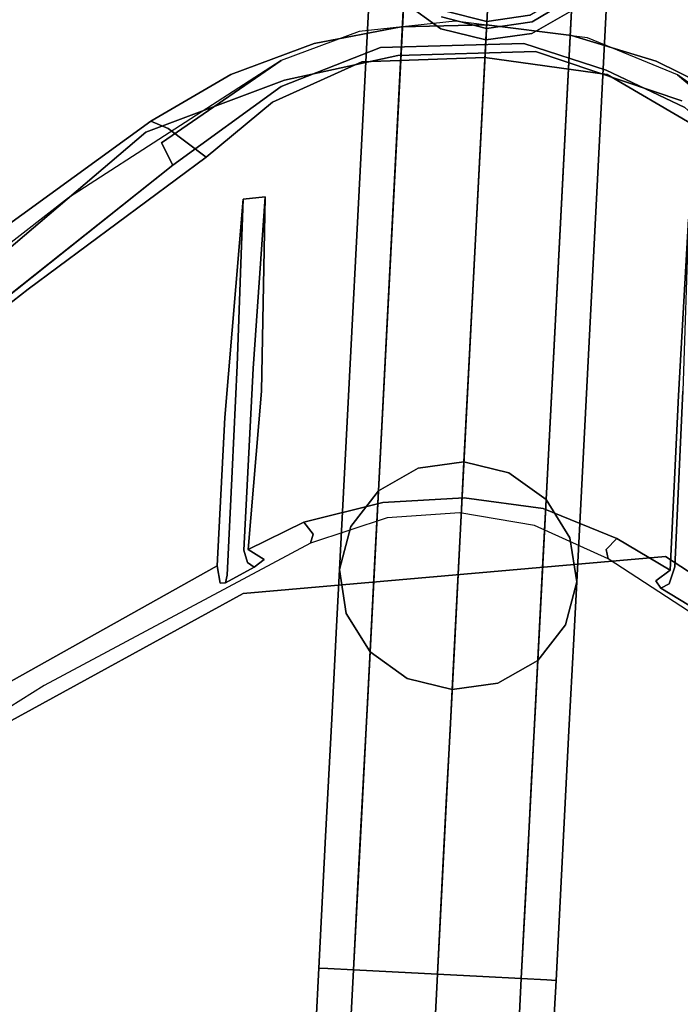
# Model space of a CAD drawing. Extents: x 9 to 519, y -3 to 271.
# Drawn here: x 283 to 286, y 47 to 51 of the extents above; entities that cross this region are included whole.
import ezdxf

# ---------------------------------------------------------------- set-up
doc = ezdxf.new("R2010")
doc.units = 0
doc.header["$LTSCALE"] = 30
doc.header["$MEASUREMENT"] = 0
for name, color, linetype in [('1', 4, 'CONTINUOUS'), ('AFUCH-3-CTBK', 19, 'CONTINUOUS'), ('AFUCH-3-FMPT', 4, 'CONTINUOUS'), ('AFUCH-3-STFB', 5, 'CONTINUOUS'), ('AFUCH-3-STPL', 19, 'CONTINUOUS'), ('AFUTL-3-TPLW', 15, 'CONTINUOUS')]:
    doc.layers.add(name, color=color, linetype=linetype)

# ---------------------------------------------------------------- blocks, each defined once
blk = doc.blocks.new('3DKRK2200H18NB')
at = {"layer": 'AFUCH-3-CTBK'}
for points, invisible_edges in [([(0, -14.4999, 2.5796), (0, -14.5292, 2.1996), (-0.1801, -14.565, 2.1996), (-0.1913, -14.538, 2.5796)], 4), ([(0.1913, -14.538, 2.5796), (0.1801, -14.565, 2.1996), (0, -14.5292, 2.1996), (0, -14.4999, 2.5796)], 1), ([(-0.1913, -14.538, 2.5796), (-0.1801, -14.565, 2.1996), (-0.3328, -14.6671, 2.1996), (-0.3536, -14.6463, 2.5796)], 1), ([(0.1801, -14.565, 2.1996), (-0.1801, -14.565, 2.1996), (0, -14.5292, 2.1996)], 1)]:
    blk.add_3dface(points, dxfattribs=dict(at, invisible_edges=invisible_edges))
at = {"layer": 'AFUCH-3-FMPT'}
for points, invisible_edges in [([(-0.4619, -10.51, 16.8059), (-0.4619, 3.5212, 16.8059), (-0.5, 3.5212, 16.6146), (-0.5, -10.51, 16.6146)], 1), ([(-0.5, -10.51, 16.6146), (-0.5, 3.5212, 16.6146), (-0.4619, 3.5212, 16.4233), (-0.4619, -10.51, 16.4233)], 4), ([(-0.3536, -10.51, 16.9682), (-0.3536, 3.5212, 16.9682), (-0.4619, 3.5212, 16.8059), (-0.4619, -10.51, 16.8059)], 4), ([(-0.4619, -10.51, 16.4233), (-0.4619, 3.5212, 16.4233), (-0.3536, 3.5212, 16.261), (-0.3536, -10.51, 16.261)], 1), ([(-0.1913, -10.51, 17.0765), (-0.1913, 3.5212, 17.0765), (-0.3536, 3.5212, 16.9682), (-0.3536, -10.51, 16.9682)], 1), ([(-0.3536, -10.51, 16.261), (-0.3536, 3.5212, 16.261), (-0.1913, 3.5212, 16.1527), (-0.1913, -10.51, 16.1527)], 4), ([(0, -10.51, 17.1146), (0, 3.5212, 17.1146), (-0.1913, 3.5212, 17.0765), (-0.1913, -10.51, 17.0765)], 4), ([(-0.1913, -10.51, 16.1527), (-0.1913, 3.5212, 16.1527), (0, 3.5212, 16.1146), (0, -10.51, 16.1146)], 1), ([(0.1913, -10.51, 17.0765), (0.1913, 3.5212, 17.0765), (0, 3.5212, 17.1146), (0, -10.51, 17.1146)], 1), ([(0, -10.51, 16.1146), (0, 3.5212, 16.1146), (0.1913, 3.5212, 16.1527), (0.1913, -10.51, 16.1527)], 4), ([(0.3536, -10.51, 16.9682), (0.3536, 3.5212, 16.9682), (0.1913, 3.5212, 17.0765), (0.1913, -10.51, 17.0765)], 4), ([(0.1913, -10.51, 16.1527), (0.1913, 3.5212, 16.1527), (0.3536, 3.5212, 16.261), (0.3536, -10.51, 16.261)], 1), ([(0.4619, -10.51, 16.8059), (0.4619, 3.5212, 16.8059), (0.3536, 3.5212, 16.9682), (0.3536, -10.51, 16.9682)], 1), ([(0.3536, -10.51, 16.261), (0.3536, 3.5212, 16.261), (0.4619, 3.5212, 16.4233), (0.4619, -10.51, 16.4233)], 4), ([(0.5, -10.51, 16.6146), (0.5, 3.5212, 16.6146), (0.4619, 3.5212, 16.8059), (0.4619, -10.51, 16.8059)], 4), ([(0.4619, -10.51, 16.4233), (0.4619, 3.5212, 16.4233), (0.5, 3.5212, 16.6146), (0.5, -10.51, 16.6146)], 1), ([(-0.5, -11.0646, 16.5244), (-0.5, -10.51, 16.6146), (-0.4619, -10.51, 16.4233), (-0.4619, -11.0039, 16.3429)], 12), ([(-0.4619, -11.1252, 16.7059), (-0.4619, -10.51, 16.8059), (-0.5, -10.51, 16.6146), (-0.5, -11.0646, 16.5244)], 9), ([(-0.4619, -11.0039, 16.3429), (-0.4619, -10.51, 16.4233), (-0.3536, -10.51, 16.261), (-0.3536, -10.9525, 16.1891)], 9), ([(-0.3536, -11.1766, 16.8597), (-0.3536, -10.51, 16.9682), (-0.4619, -10.51, 16.8059), (-0.4619, -11.1252, 16.7059)], 12), ([(-0.3536, -10.9525, 16.1891), (-0.3536, -10.51, 16.261), (-0.1913, -10.51, 16.1527), (-0.1913, -10.9182, 16.0863)], 12), ([(-0.1913, -11.211, 16.9625), (-0.1913, -10.51, 17.0765), (-0.3536, -10.51, 16.9682), (-0.3536, -11.1766, 16.8597)], 9), ([(-0.1913, -10.9182, 16.0863), (-0.1913, -10.51, 16.1527), (0, -10.51, 16.1146), (0, -10.9061, 16.0502)], 9), ([(0, -11.223, 16.9986), (0, -10.51, 17.1146), (-0.1913, -10.51, 17.0765), (-0.1913, -11.211, 16.9625)], 12), ([(0, -10.9061, 16.0502), (0, -10.51, 16.1146), (0.1913, -10.51, 16.1527), (0.1913, -10.9182, 16.0863)], 12), ([(0.1913, -11.211, 16.9625), (0.1913, -10.51, 17.0765), (0, -10.51, 17.1146), (0, -11.223, 16.9986)], 9), ([(0.1913, -10.9182, 16.0863), (0.1913, -10.51, 16.1527), (0.3536, -10.51, 16.261), (0.3536, -10.9525, 16.1891)], 9), ([(0.3536, -11.1766, 16.8597), (0.3536, -10.51, 16.9682), (0.1913, -10.51, 17.0765), (0.1913, -11.211, 16.9625)], 12), ([(0.3536, -10.9525, 16.1891), (0.3536, -10.51, 16.261), (0.4619, -10.51, 16.4233), (0.4619, -11.0039, 16.3429)], 12), ([(0.4619, -11.1252, 16.7059), (0.4619, -10.51, 16.8059), (0.3536, -10.51, 16.9682), (0.3536, -11.1766, 16.8597)], 9), ([(0.4619, -11.0039, 16.3429), (0.4619, -10.51, 16.4233), (0.5, -10.51, 16.6146), (0.5, -11.0646, 16.5244)], 9), ([(0.5, -11.0646, 16.5244), (0.5, -10.51, 16.6146), (0.4619, -10.51, 16.8059), (0.4619, -11.1252, 16.7059)], 12), ([(-0.1913, -11.2843, 15.894), (-0.1913, -10.9182, 16.0863), (0, -10.9061, 16.0502), (0, -11.2614, 15.8636)], 11), ([(0, -11.2614, 15.8636), (0, -10.9061, 16.0502), (0.1913, -10.9182, 16.0863), (0.1913, -11.2843, 15.894)], 14), ([(-0.3536, -11.3495, 15.9806), (-0.3536, -10.9525, 16.1891), (-0.1913, -10.9182, 16.0863), (-0.1913, -11.2843, 15.894)], 14), ([(0.1913, -11.2843, 15.894), (0.1913, -10.9182, 16.0863), (0.3536, -10.9525, 16.1891), (0.3536, -11.3495, 15.9806)], 11), ([(-0.4619, -11.447, 16.1102), (-0.4619, -11.0039, 16.3429), (-0.3536, -10.9525, 16.1891), (-0.3536, -11.3495, 15.9806)], 11), ([(0.3536, -11.3495, 15.9806), (0.3536, -10.9525, 16.1891), (0.4619, -11.0039, 16.3429), (0.4619, -11.447, 16.1102)], 14), ([(-0.5, -11.562, 16.2631), (-0.5, -11.0646, 16.5244), (-0.4619, -11.0039, 16.3429), (-0.4619, -11.447, 16.1102)], 14), ([(0.4619, -11.447, 16.1102), (0.4619, -11.0039, 16.3429), (0.5, -11.0646, 16.5244), (0.5, -11.562, 16.2631)], 11), ([(-0.4619, -11.677, 16.416), (-0.4619, -11.1252, 16.7059), (-0.5, -11.0646, 16.5244), (-0.5, -11.562, 16.2631)], 11), ([(0.5, -11.562, 16.2631), (0.5, -11.0646, 16.5244), (0.4619, -11.1252, 16.7059), (0.4619, -11.677, 16.416)], 14), ([(-0.3536, -11.7745, 16.5457), (-0.3536, -11.1766, 16.8597), (-0.4619, -11.1252, 16.7059), (-0.4619, -11.677, 16.416)], 14), ([(0.4619, -11.677, 16.416), (0.4619, -11.1252, 16.7059), (0.3536, -11.1766, 16.8597), (0.3536, -11.7745, 16.5457)], 11), ([(-0.1913, -11.8397, 16.6323), (-0.1913, -11.211, 16.9625), (-0.3536, -11.1766, 16.8597), (-0.3536, -11.7745, 16.5457)], 11), ([(0.3536, -11.7745, 16.5457), (0.3536, -11.1766, 16.8597), (0.1913, -11.211, 16.9625), (0.1913, -11.8397, 16.6323)], 14), ([(0, -11.8625, 16.6627), (0, -11.223, 16.9986), (-0.1913, -11.211, 16.9625), (-0.1913, -11.8397, 16.6323)], 14), ([(0.1913, -11.8397, 16.6323), (0.1913, -11.211, 16.9625), (0, -11.223, 16.9986), (0, -11.8625, 16.6627)], 11), ([(-0.1913, -11.5706, 15.5956), (-0.1913, -11.2843, 15.894), (0, -11.2614, 15.8636), (0, -11.5393, 15.574)], 11), ([(0, -11.5393, 15.574), (0, -11.2614, 15.8636), (0.1913, -11.2843, 15.894), (0.1913, -11.5706, 15.5956)], 14), ([(-0.3536, -11.6598, 15.6571), (-0.3536, -11.3495, 15.9806), (-0.1913, -11.2843, 15.894), (-0.1913, -11.5706, 15.5956)], 14), ([(0.1913, -11.5706, 15.5956), (0.1913, -11.2843, 15.894), (0.3536, -11.3495, 15.9806), (0.3536, -11.6598, 15.6571)], 11), ([(-0.4619, -11.7934, 15.7491), (-0.4619, -11.447, 16.1102), (-0.3536, -11.3495, 15.9806), (-0.3536, -11.6598, 15.6571)], 11), ([(0.3536, -11.6598, 15.6571), (0.3536, -11.3495, 15.9806), (0.4619, -11.447, 16.1102), (0.4619, -11.7934, 15.7491)], 14), ([(-0.5, -11.9509, 15.8577), (-0.5, -11.562, 16.2631), (-0.4619, -11.447, 16.1102), (-0.4619, -11.7934, 15.7491)], 14), ([(0.4619, -11.7934, 15.7491), (0.4619, -11.447, 16.1102), (0.5, -11.562, 16.2631), (0.5, -11.9509, 15.8577)], 11), ([(-0.4619, -12.1085, 15.9663), (-0.4619, -11.677, 16.416), (-0.5, -11.562, 16.2631), (-0.5, -11.9509, 15.8577)], 11), ([(-0.3536, -11.8517, 15.2519), (-0.3536, -11.6598, 15.6571), (-0.1913, -11.5706, 15.5956), (-0.1913, -11.7476, 15.2218)], 6), ([(-0.1913, -11.7476, 15.2218), (-0.1913, -11.5706, 15.5956), (0, -11.5393, 15.574), (0, -11.711, 15.2112)], 3), ([(0, -11.711, 15.2112), (0, -11.5393, 15.574), (0.1913, -11.5706, 15.5956), (0.1913, -11.7476, 15.2218)], 6), ([(0.1913, -11.7476, 15.2218), (0.1913, -11.5706, 15.5956), (0.3536, -11.6598, 15.6571), (0.3536, -11.8517, 15.2519)], 3), ([(0.5, -11.9509, 15.8577), (0.5, -11.562, 16.2631), (0.4619, -11.677, 16.416), (0.4619, -12.1085, 15.9663)], 14), ([(-0.4619, -12.0076, 15.2968), (-0.4619, -11.7934, 15.7491), (-0.3536, -11.6598, 15.6571), (-0.3536, -11.8517, 15.2519)], 3), ([(-0.3536, -12.2421, 16.0583), (-0.3536, -11.7745, 16.5457), (-0.4619, -11.677, 16.416), (-0.4619, -12.1085, 15.9663)], 14), ([(0.3536, -11.8517, 15.2519), (0.3536, -11.6598, 15.6571), (0.4619, -11.7934, 15.7491), (0.4619, -12.0076, 15.2968)], 6), ([(0.4619, -12.1085, 15.9663), (0.4619, -11.677, 16.416), (0.3536, -11.7745, 16.5457), (0.3536, -12.2421, 16.0583)], 11), ([(-0.1913, -14.4874, 5.7293), (-0.1913, -11.7476, 15.2218), (0, -11.711, 15.2112), (0, -14.4509, 5.7187)], 1), ([(0, -14.4509, 5.7187), (0, -11.711, 15.2112), (0.1913, -11.7476, 15.2218), (0.1913, -14.4874, 5.7293)], 4), ([(-0.3536, -14.5916, 5.7594), (-0.3536, -11.8517, 15.2519), (-0.1913, -11.7476, 15.2218), (-0.1913, -14.4874, 5.7293)], 4), ([(-0.1913, -12.3313, 16.1198), (-0.1913, -11.8397, 16.6323), (-0.3536, -11.7745, 16.5457), (-0.3536, -12.2421, 16.0583)], 11), ([(0.1913, -14.4874, 5.7293), (0.1913, -11.7476, 15.2218), (0.3536, -11.8517, 15.2519), (0.3536, -14.5916, 5.7594)], 1), ([(0.3536, -12.2421, 16.0583), (0.3536, -11.7745, 16.5457), (0.1913, -11.8397, 16.6323), (0.1913, -12.3313, 16.1198)], 14), ([(-0.5, -12.1914, 15.3499), (-0.5, -11.9509, 15.8577), (-0.4619, -11.7934, 15.7491), (-0.4619, -12.0076, 15.2968)], 6), ([(0.4619, -12.0076, 15.2968), (0.4619, -11.7934, 15.7491), (0.5, -11.9509, 15.8577), (0.5, -12.1914, 15.3499)], 3), ([(-0.4619, -14.7474, 5.8043), (-0.4619, -12.0076, 15.2968), (-0.3536, -11.8517, 15.2519), (-0.3536, -14.5916, 5.7594)], 1), ([(0, -12.3626, 16.1414), (0, -11.8625, 16.6627), (-0.1913, -11.8397, 16.6323), (-0.1913, -12.3313, 16.1198)], 14), ([(0.1913, -12.3313, 16.1198), (0.1913, -11.8397, 16.6323), (0, -11.8625, 16.6627), (0, -12.3626, 16.1414)], 11), ([(0.3536, -14.5916, 5.7594), (0.3536, -11.8517, 15.2519), (0.4619, -12.0076, 15.2968), (0.4619, -14.7474, 5.8043)], 4), ([(-0.4619, -12.3752, 15.403), (-0.4619, -12.1085, 15.9663), (-0.5, -11.9509, 15.8577), (-0.5, -12.1914, 15.3499)], 3), ([(0.5, -12.1914, 15.3499), (0.5, -11.9509, 15.8577), (0.4619, -12.1085, 15.9663), (0.4619, -12.3752, 15.403)], 6), ([(-0.5, -14.9313, 5.8574), (-0.5, -12.1914, 15.3499), (-0.4619, -12.0076, 15.2968), (-0.4619, -14.7474, 5.8043)], 4), ([(0.4619, -14.7474, 5.8043), (0.4619, -12.0076, 15.2968), (0.5, -12.1914, 15.3499), (0.5, -14.9313, 5.8574)], 1), ([(-0.3536, -12.5311, 15.4479), (-0.3536, -12.2421, 16.0583), (-0.4619, -12.1085, 15.9663), (-0.4619, -12.3752, 15.403)], 6), ([(0.4619, -12.3752, 15.403), (0.4619, -12.1085, 15.9663), (0.3536, -12.2421, 16.0583), (0.3536, -12.5311, 15.4479)], 3), ([(-0.4619, -15.1151, 5.9105), (-0.4619, -12.3752, 15.403), (-0.5, -12.1914, 15.3499), (-0.5, -14.9313, 5.8574)], 1), ([(0.5, -14.9313, 5.8574), (0.5, -12.1914, 15.3499), (0.4619, -12.3752, 15.403), (0.4619, -15.1151, 5.9105)], 4), ([(-0.1913, -12.6352, 15.478), (-0.1913, -12.3313, 16.1198), (-0.3536, -12.2421, 16.0583), (-0.3536, -12.5311, 15.4479)], 3), ([(0.3536, -12.5311, 15.4479), (0.3536, -12.2421, 16.0583), (0.1913, -12.3313, 16.1198), (0.1913, -12.6352, 15.478)], 6), ([(0, -12.6718, 15.4886), (0, -12.3626, 16.1414), (-0.1913, -12.3313, 16.1198), (-0.1913, -12.6352, 15.478)], 6), ([(0.1913, -12.6352, 15.478), (0.1913, -12.3313, 16.1198), (0, -12.3626, 16.1414), (0, -12.6718, 15.4886)], 3), ([(-0.3536, -15.2709, 5.9554), (-0.3536, -12.5311, 15.4479), (-0.4619, -12.3752, 15.403), (-0.4619, -15.1151, 5.9105)], 4), ([(0.4619, -15.1151, 5.9105), (0.4619, -12.3752, 15.403), (0.3536, -12.5311, 15.4479), (0.3536, -15.2709, 5.9554)], 1), ([(-0.1913, -15.3751, 5.9855), (-0.1913, -12.6352, 15.478), (-0.3536, -12.5311, 15.4479), (-0.3536, -15.2709, 5.9554)], 1), ([(0.3536, -15.2709, 5.9554), (0.3536, -12.5311, 15.4479), (0.1913, -12.6352, 15.478), (0.1913, -15.3751, 5.9855)], 4), ([(0, -15.4116, 5.9961), (0, -12.6718, 15.4886), (-0.1913, -12.6352, 15.478), (-0.1913, -15.3751, 5.9855)], 4), ([(0.1913, -15.3751, 5.9855), (0.1913, -12.6352, 15.478), (0, -12.6718, 15.4886), (0, -15.4116, 5.9961)], 1), ([(-0.1913, -14.5154, 5.612), (-0.1913, -14.4874, 5.7293), (0, -14.4509, 5.7187), (0, -14.478, 5.6049)], 9), ([(0, -14.478, 5.6049), (0, -14.4509, 5.7187), (0.1913, -14.4874, 5.7293), (0.1913, -14.5154, 5.612)], 12), ([(-0.3536, -14.6219, 5.6322), (-0.3536, -14.5916, 5.7594), (-0.1913, -14.4874, 5.7293), (-0.1913, -14.5154, 5.612)], 12), ([(-0.3536, -14.6402, 5.5027), (-0.3536, -14.6219, 5.6322), (-0.1913, -14.5154, 5.612), (-0.1913, -14.5323, 5.4926)], 14), ([(-0.1913, -14.5323, 5.4926), (-0.1913, -14.5154, 5.612), (0, -14.478, 5.6049), (0, -14.4944, 5.489)], 11), ([(-0.1913, -14.538, 5.3721), (-0.1913, -14.5323, 5.4926), (0, -14.4944, 5.489), (0, -14.4999, 5.3721)], 3), ([(-0.1913, -14.538, 2.5796), (-0.1913, -14.538, 5.3721), (0, -14.4999, 5.3721), (0, -14.4999, 2.5796)], 1), ([(0, -14.4944, 5.489), (0, -14.478, 5.6049), (0.1913, -14.5154, 5.612), (0.1913, -14.5323, 5.4926)], 14), ([(0, -14.4999, 5.3721), (0, -14.4944, 5.489), (0.1913, -14.5323, 5.4926), (0.1913, -14.538, 5.3721)], 6), ([(0, -14.4999, 2.5796), (0, -14.4999, 5.3721), (0.1913, -14.538, 5.3721), (0.1913, -14.538, 2.5796)], 4), ([(0.1913, -14.5154, 5.612), (0.1913, -14.4874, 5.7293), (0.3536, -14.5916, 5.7594), (0.3536, -14.6219, 5.6322)], 9), ([(0.1913, -14.5323, 5.4926), (0.1913, -14.5154, 5.612), (0.3536, -14.6219, 5.6322), (0.3536, -14.6402, 5.5027)], 11), ([(-0.3536, -14.6463, 5.3721), (-0.3536, -14.6402, 5.5027), (-0.1913, -14.5323, 5.4926), (-0.1913, -14.538, 5.3721)], 6), ([(-0.3536, -14.6463, 2.5796), (-0.3536, -14.6463, 5.3721), (-0.1913, -14.538, 5.3721), (-0.1913, -14.538, 2.5796)], 4)]:
    blk.add_3dface(points, dxfattribs=dict(at, invisible_edges=invisible_edges))
at = {"layer": 'AFUCH-3-STFB'}
for points, invisible_edges in [([(1.5055, -11.0574, 19.4576), (3.3834, -9.8588, 19.4413), (-1.779, -9.9346, 19.4648)], 15), ([(3.186, -10.6563, 19.3807), (3.3834, -9.8588, 19.4413), (1.5055, -11.0574, 19.4576)], 15), ([(1.5055, -11.0574, 19.4576), (-1.779, -9.9346, 19.4648), (-1.3825, -11.0182, 19.4634)], 15), ([(1.5055, -11.0574, 19.4576), (0.8996, -12.0693, 19.3619), (3.186, -10.6563, 19.3807)], 13), ([(0.8996, -12.0693, 19.3619), (2.3252, -11.5834, 19.3085), (3.186, -10.6563, 19.3807)], 7), ([(-1.271, -11.7745, 19.3898), (0.3895, -11.7847, 19.4113), (-1.3825, -11.0182, 19.4634)], 15), ([(-1.3825, -11.0182, 19.4634), (0.3895, -11.7847, 19.4113), (1.5055, -11.0574, 19.4576)], 15), ([(0.8996, -12.0693, 19.3619), (1.5055, -11.0574, 19.4576), (0.3895, -11.7847, 19.4113)], 15), ([(-1.985, -11.979, 19.2232), (-0.868, -12.3175, 19.2984), (-2.5562, -11.3254, 19.3452)], 13), ([(-0.868, -12.3175, 19.2984), (-1.271, -11.7745, 19.3898), (-2.5562, -11.3254, 19.3452)], 7), ([(2.3252, -11.5834, 19.3085), (0.8996, -12.0693, 19.3619), (1.985, -11.979, 19.2232)], 15), ([(-0.868, -12.3175, 19.2984), (0.3895, -11.7847, 19.4113), (-1.271, -11.7745, 19.3898)], 15), ([(0.3895, -11.7847, 19.4113), (-0.868, -12.3175, 19.2984), (0.8996, -12.0693, 19.3619)], 13), ([(-1.985, -11.979, 19.2232), (-1.6231, -12.4312, 19.1188), (-0.868, -12.3175, 19.2984)], 15), ([(0.7092, -12.4806, 19.2563), (1.6231, -12.4312, 19.1188), (1.985, -11.979, 19.2232)], 15), ([(1.985, -11.979, 19.2232), (0.8996, -12.0693, 19.3619), (0.7092, -12.4806, 19.2563)], 15), ([(2.3227, -12.2871, 18.9393), (1.985, -11.979, 19.2232), (1.6231, -12.4312, 19.1188)], 15), ([(0.8996, -12.0693, 19.3619), (-0.868, -12.3175, 19.2984), (0.7092, -12.4806, 19.2563)], 14), ([(-0.868, -12.3175, 19.2984), (-1.6231, -12.4312, 19.1188), (-0.622, -13.1476, 18.9783)], 15), ([(-0.198, -12.9972, 19.0827), (0.7092, -12.4806, 19.2563), (-0.868, -12.3175, 19.2984)], 15), ([(-0.868, -12.3175, 19.2984), (-0.622, -13.1476, 18.9783), (-0.198, -12.9972, 19.0827)], 15), ([(2.8819, -12.4493, 18.476), (2.3227, -12.2871, 18.9393), (1.2722, -13.4494, 18.5866)], 15), ([(1.6231, -12.4312, 19.1188), (1.2722, -13.4494, 18.5866), (2.3227, -12.2871, 18.9393)], 15), ([(-0.622, -13.1476, 18.9783), (-1.6231, -12.4312, 19.1188), (-1.2722, -13.4494, 18.5866)], 15), ([(0.6797, -13.0627, 19.0135), (1.6231, -12.4312, 19.1188), (0.7092, -12.4806, 19.2563)], 15), ([(1.2722, -13.4494, 18.5866), (1.6231, -12.4312, 19.1188), (0.6797, -13.0627, 19.0135)], 15), ([(-0.198, -12.9972, 19.0827), (0.6797, -13.0627, 19.0135), (0.7092, -12.4806, 19.2563)], 15), ([(1.2722, -13.4494, 18.5866), (1.2885, -13.856, 18.1425), (2.8819, -12.4493, 18.476)], 13), ([(1.2885, -13.856, 18.1425), (2.633, -12.8214, 18.1838), (2.8819, -12.4493, 18.476)], 7), ([(1.7211, -13.6956, 17.34), (3.0457, -12.5467, 17.6689), (2.633, -12.8214, 18.1838)], 14), ([(1.3414, -13.9469, 17.6854), (2.633, -12.8214, 18.1838), (1.2885, -13.856, 18.1425)], 7), ([(2.633, -12.8214, 18.1838), (1.3414, -13.9469, 17.6854), (1.7211, -13.6956, 17.34)], 15), ([(0.136, -13.3919, 18.8723), (-0.198, -12.9972, 19.0827), (-0.622, -13.1476, 18.9783)], 15), ([(0.6797, -13.0627, 19.0135), (-0.198, -12.9972, 19.0827), (0.136, -13.3919, 18.8723)], 15), ([(0.4114, -13.7345, 18.6303), (0.6797, -13.0627, 19.0135), (0.136, -13.3919, 18.8723)], 15), ([(0.4114, -13.7345, 18.6303), (1.2722, -13.4494, 18.5866), (0.6797, -13.0627, 19.0135)], 15), ([(-0.622, -13.1476, 18.9783), (-1.2722, -13.4494, 18.5866), (-0.506, -13.7036, 18.633)], 15), ([(-0.622, -13.1476, 18.9783), (-0.506, -13.7036, 18.633), (0.136, -13.3919, 18.8723)], 15), ([(0.136, -13.3919, 18.8723), (-0.506, -13.7036, 18.633), (0.4114, -13.7345, 18.6303)], 15), ([(-1.2885, -13.856, 18.1425), (-0.5357, -14.138, 18.2396), (-1.2722, -13.4494, 18.5866)], 15), ([(-1.2722, -13.4494, 18.5866), (-0.5357, -14.138, 18.2396), (-0.506, -13.7036, 18.633)], 15), ([(0.4114, -13.7345, 18.6303), (0.6411, -14.1469, 18.1896), (1.2722, -13.4494, 18.5866)], 15), ([(1.2722, -13.4494, 18.5866), (0.6411, -14.1469, 18.1896), (1.2885, -13.856, 18.1425)], 15), ([(0.1533, -14.1966, 18.235), (-0.506, -13.7036, 18.633), (-0.5357, -14.138, 18.2396)], 15), ([(-0.506, -13.7036, 18.633), (0.1533, -14.1966, 18.235), (0.4114, -13.7345, 18.6303)], 15), ([(1.3414, -13.9469, 17.6854), (0.856, -14.3193, 17.0614), (1.7211, -13.6956, 17.34)], 12), ([(0.6411, -14.1469, 18.1896), (0.4114, -13.7345, 18.6303), (0.1533, -14.1966, 18.235)], 15), ([(-1.2885, -13.856, 18.1425), (-0.8511, -14.2105, 17.9169), (-0.5357, -14.138, 18.2396)], 14), ([(0.6411, -14.1469, 18.1896), (0.8499, -14.211, 17.9172), (1.2885, -13.856, 18.1425)], 13), ([(1.2885, -13.856, 18.1425), (0.8499, -14.211, 17.9172), (1.3414, -13.9469, 17.6854)], 6), ([(-1.3423, -13.9462, 17.6857), (-1.2751, -14.0487, 17.1871), (-0.8134, -14.3457, 17.0493)], 5), ([(-0.8134, -14.3457, 17.0493), (-0.8511, -14.2105, 17.9169), (-1.3423, -13.9462, 17.6857)], 7), ([(0.8499, -14.211, 17.9172), (0.856, -14.3193, 17.0614), (1.3414, -13.9469, 17.6854)], 13), ([(-0.5126, -14.3494, 17.897), (-0.5357, -14.138, 18.2396), (-0.8511, -14.2105, 17.9169)], 7), ([(0.1639, -14.3645, 17.9816), (-0.5357, -14.138, 18.2396), (-0.5126, -14.3494, 17.897)], 15), ([(0.1639, -14.3645, 17.9816), (0.1533, -14.1966, 18.235), (-0.5357, -14.138, 18.2396)], 15), ([(0.6411, -14.1469, 18.1896), (0.1533, -14.1966, 18.235), (0.1639, -14.3645, 17.9816)], 15), ([(0.6411, -14.1469, 18.1896), (0.1639, -14.3645, 17.9816), (0.4414, -14.3962, 17.7758)], 15), ([(0.8499, -14.211, 17.9172), (0.6411, -14.1469, 18.1896), (0.4414, -14.3962, 17.7758)], 7), ([(-0.8511, -14.2105, 17.9169), (-0.8134, -14.3457, 17.0493), (-0.5126, -14.3494, 17.897)], 7), ([(0.4414, -14.3962, 17.7758), (0.856, -14.3193, 17.0614), (0.8499, -14.211, 17.9172)], 7), ([(-0.8134, -14.3457, 17.0493), (-0.4265, -14.4817, 16.9916), (-0.5126, -14.3494, 17.897)], 14), ([(-0.1601, -14.4445, 17.7365), (-0.5126, -14.3494, 17.897), (-0.4265, -14.4817, 16.9916)], 14), ([(0.1639, -14.3645, 17.9816), (-0.5126, -14.3494, 17.897), (-0.1601, -14.4445, 17.7365)], 13), ([(0.4414, -14.3962, 17.7758), (0.5352, -14.4585, 17.0027), (0.856, -14.3193, 17.0614)], 13), ([(-0.1601, -14.4445, 17.7365), (0.4414, -14.3962, 17.7758), (0.1639, -14.3645, 17.9816)], 14), ([(-0.1601, -14.4445, 17.7365), (0.1328, -14.5238, 16.9708), (0.4414, -14.3962, 17.7758)], 7), ([(0.4414, -14.3962, 17.7758), (0.1328, -14.5238, 16.9708), (0.5352, -14.4585, 17.0027)], 13), ([(-0.4265, -14.4817, 16.9916), (0.1328, -14.5238, 16.9708), (-0.1601, -14.4445, 17.7365)], 14)]:
    blk.add_3dface(points, dxfattribs=dict(at, invisible_edges=invisible_edges))
at = {"layer": 'AFUCH-3-STPL'}
for points, invisible_edges in [([(1.2465, -10.1984, 18.0838), (1.6189, -10.8493, 18.1042), (4.5749, -9.7116, 18.1035)], 15), ([(3.3431, -11.0403, 18.07), (4.5749, -9.7116, 18.1035), (1.6189, -10.8493, 18.1042)], 15), ([(-1.2062, -10.1792, 18.0838), (-1.1113, -10.9572, 18.1042), (1.2465, -10.1984, 18.0838)], 15), ([(1.0957, -10.9328, 18.1041), (1.2465, -10.1984, 18.0838), (-1.1113, -10.9572, 18.1042)], 15), ([(1.2465, -10.1984, 18.0838), (1.0957, -10.9328, 18.1041), (1.6189, -10.8493, 18.1042)], 15), ([(1.0957, -10.9328, 18.1041), (1.7679, -11.5301, 18.067), (1.6189, -10.8493, 18.1042)], 15), ([(3.3431, -11.0403, 18.07), (1.6189, -10.8493, 18.1042), (1.7679, -11.5301, 18.067)], 15), ([(1.1417, -11.6859, 18.0642), (1.0957, -10.9328, 18.1041), (-1.1113, -10.9572, 18.1042)], 15), ([(1.0957, -10.9328, 18.1041), (1.1417, -11.6859, 18.0642), (1.7679, -11.5301, 18.067)], 15), ([(2.0906, -11.418, 17.7452), (1.717, -11.6394, 16.5119), (2.7387, -10.9165, 16.5119)], 13), ([(-1.178, -11.6358, 18.0669), (1.1417, -11.6859, 18.0642), (-1.1113, -10.9572, 18.1042)], 15), ([(1.9591, -12.1777, 17.9577), (3.3431, -11.0403, 18.07), (1.7679, -11.5301, 18.067)], 15), ([(0.9768, -12.1103, 16.9753), (2.0906, -11.418, 17.7452), (0.9993, -12.1084, 17.6613)], 7), ([(0.9768, -12.1103, 16.9753), (1.717, -11.6394, 16.5119), (2.0906, -11.418, 17.7452)], 15), ([(2.0906, -11.418, 17.7452), (1.8561, -11.6507, 17.7677), (0.9993, -12.1084, 17.6613)], 15), ([(1.1417, -11.6859, 18.0642), (1.9591, -12.1777, 17.9577), (1.7679, -11.5301, 18.067)], 15), ([(1.1417, -11.6859, 18.0642), (-1.178, -11.6358, 18.0669), (-1.0198, -12.3518, 17.9562)], 15), ([(0.9768, -12.1103, 16.9753), (0.6269, -12.2953, 16.5119), (1.717, -11.6394, 16.5119)], 13), ([(1.0151, -12.1802, 17.7015), (0.9993, -12.1084, 17.6613), (1.8561, -11.6507, 17.7677)], 6), ([(1.0151, -12.1802, 17.7015), (1.8561, -11.6507, 17.7677), (2.3846, -12.1028, 17.6651)], 14), ([(-1.0198, -12.3518, 17.9562), (1.2051, -12.3081, 17.9571), (1.1417, -11.6859, 18.0642)], 15), ([(1.2051, -12.3081, 17.9571), (1.9591, -12.1777, 17.9577), (1.1417, -11.6859, 18.0642)], 15), ([(-0.9762, -12.1176, 16.9993), (-1.3355, -11.8819, 16.5119), (-0.6269, -12.2953, 16.5119)], 13), ([(0.6269, -12.2953, 16.5119), (0.9768, -12.1103, 16.9753), (0.8586, -12.1824, 16.9986)], 13), ([(0.9768, -12.1103, 16.9753), (0.9715, -12.1423, 17.0041), (0.8586, -12.1824, 16.9986)], 6), ([(0.9768, -12.1103, 16.9753), (0.9993, -12.1084, 17.6613), (0.9715, -12.1423, 17.0041)], 6), ([(1.0151, -12.1802, 17.7015), (0.9715, -12.1423, 17.0041), (0.9993, -12.1084, 17.6613)], 7), ([(1.0151, -12.1802, 17.7015), (2.3846, -12.1028, 17.6651), (2.3418, -12.6077, 17.5196)], 15), ([(-0.8552, -12.1835, 16.9998), (-0.9762, -12.1176, 16.9993), (-0.6269, -12.2953, 16.5119)], 14), ([(-0.8891, -12.2025, 17.0278), (-0.9762, -12.1176, 16.9993), (-0.8552, -12.1835, 16.9998)], 5), ([(-0.9738, -12.5889, 17.0923), (-0.9762, -12.1176, 16.9993), (-0.9091, -12.2752, 17.0532)], 14), ([(-0.9091, -12.2752, 17.0532), (-0.9762, -12.1176, 16.9993), (-0.8891, -12.2025, 17.0278)], 7), ([(0.8586, -12.1824, 16.9986), (0.9715, -12.1423, 17.0041), (0.8887, -12.2013, 17.0251)], 7), ([(0.9062, -12.2523, 17.0438), (0.8887, -12.2013, 17.0251), (0.9715, -12.1423, 17.0041)], 14), ([(0.9719, -12.5805, 17.0889), (0.9062, -12.2523, 17.0438), (0.9715, -12.1423, 17.0041)], 7), ([(0.9719, -12.5805, 17.0889), (0.9715, -12.1423, 17.0041), (1.0151, -12.1802, 17.7015)], 14), ([(-0.8891, -12.2025, 17.0278), (-0.8552, -12.1835, 16.9998), (-0.8332, -12.2125, 17.6397)], 12), ([(-0.8332, -12.2125, 17.6397), (-0.8552, -12.1835, 16.9998), (-0.617, -12.3343, 17.6455)], 14), ([(-0.8552, -12.1835, 16.9998), (-0.6269, -12.2953, 16.5119), (-0.617, -12.3343, 17.6455)], 13), ([(0.8586, -12.1824, 16.9986), (0.618, -12.3347, 17.647), (0.6269, -12.2953, 16.5119)], 13), ([(0.8586, -12.1824, 16.9986), (0.8191, -12.2174, 17.6513), (0.618, -12.3347, 17.647)], 14), ([(0.8586, -12.1824, 16.9986), (0.8887, -12.2013, 17.0251), (0.8191, -12.2174, 17.6513)], 6), ([(1.0154, -12.8061, 17.5244), (0.9719, -12.5805, 17.0889), (1.0151, -12.1802, 17.7015)], 7), ([(1.0154, -12.8061, 17.5244), (1.0151, -12.1802, 17.7015), (2.3418, -12.6077, 17.5196)], 14), ([(2.5281, -12.7337, 17.7541), (1.9591, -12.1777, 17.9577), (1.2051, -12.3081, 17.9571)], 15), ([(-0.8901, -12.2607, 17.6762), (-0.9091, -12.2752, 17.0532), (-0.8891, -12.2025, 17.0278)], 13), ([(-0.8332, -12.2125, 17.6397), (-0.8901, -12.2607, 17.6762), (-0.8891, -12.2025, 17.0278)], 14), ([(-0.8901, -12.2607, 17.6762), (-0.8332, -12.2125, 17.6397), (-0.617, -12.3343, 17.6455)], 14), ([(0.618, -12.3347, 17.647), (0.8191, -12.2174, 17.6513), (0.8882, -12.2553, 17.6788)], 13), ([(0.8882, -12.2553, 17.6788), (0.8191, -12.2174, 17.6513), (0.8887, -12.2013, 17.0251)], 14), ([(0.8882, -12.2553, 17.6788), (0.8887, -12.2013, 17.0251), (0.9062, -12.2523, 17.0438)], 13), ([(-0.9044, -13.0161, 17.1317), (-0.9738, -12.5889, 17.0923), (-0.9091, -12.2752, 17.0532)], 7), ([(-0.8879, -12.9971, 17.4502), (-0.9091, -12.2752, 17.0532), (-0.8901, -12.2607, 17.6762)], 7), ([(-0.9091, -12.2752, 17.0532), (-0.8879, -12.9971, 17.4502), (-0.9044, -13.0161, 17.1317)], 7), ([(-0.8879, -12.9971, 17.4502), (-0.8901, -12.2607, 17.6762), (-0.6597, -12.3825, 17.6619)], 12), ([(-0.8901, -12.2607, 17.6762), (-0.617, -12.3343, 17.6455), (-0.6597, -12.3825, 17.6619)], 5), ([(0.8882, -12.2553, 17.6788), (0.6597, -12.3825, 17.6619), (0.618, -12.3347, 17.647)], 12), ([(0.8662, -12.9243, 17.4872), (0.6597, -12.3825, 17.6619), (0.8882, -12.2553, 17.6788)], 5), ([(0.8662, -12.9243, 17.4872), (0.8882, -12.2553, 17.6788), (0.9062, -12.2523, 17.0438)], 14), ([(0.8662, -12.9243, 17.4872), (0.9062, -12.2523, 17.0438), (0.9063, -13.0182, 17.131)], 13), ([(0.9063, -13.0182, 17.131), (0.9062, -12.2523, 17.0438), (0.9719, -12.5805, 17.0889)], 14), ([(1.2975, -12.9709, 17.756), (1.2051, -12.3081, 17.9571), (-1.0198, -12.3518, 17.9562)], 15), ([(-0.3102, -12.4189, 16.5119), (-0.3182, -12.4451, 17.608), (-0.6269, -12.2953, 16.5119)], 7), ([(-0.3182, -12.4451, 17.608), (-0.617, -12.3343, 17.6455), (-0.6269, -12.2953, 16.5119)], 13), ([(0.3109, -12.4187, 16.5119), (0.6269, -12.2953, 16.5119), (0.3237, -12.4401, 17.5965)], 14), ([(0.618, -12.3347, 17.647), (0.3237, -12.4401, 17.5965), (0.6269, -12.2953, 16.5119)], 7), ([(1.2051, -12.3081, 17.9571), (1.2975, -12.9709, 17.756), (2.5281, -12.7337, 17.7541)], 15), ([(-1.0198, -12.3518, 17.9562), (-1.3571, -12.9539, 17.7549), (-0.3652, -13.0351, 17.7569)], 15), ([(1.2975, -12.9709, 17.756), (-1.0198, -12.3518, 17.9562), (-0.3652, -13.0351, 17.7569)], 15), ([(-0.6597, -12.3825, 17.6619), (-0.617, -12.3343, 17.6455), (-0.3427, -12.4921, 17.6359)], 6), ([(-0.3182, -12.4451, 17.608), (-0.3427, -12.4921, 17.6359), (-0.617, -12.3343, 17.6455)], 15), ([(0.618, -12.3347, 17.647), (0.3328, -12.4827, 17.636), (0.3237, -12.4401, 17.5965)], 15), ([(0.618, -12.3347, 17.647), (0.6597, -12.3825, 17.6619), (0.3328, -12.4827, 17.636)], 12), ([(-0.8879, -12.9971, 17.4502), (-0.6597, -12.3825, 17.6619), (-0.3427, -12.4921, 17.6359)], 13), ([(0.3328, -12.4827, 17.636), (0.6597, -12.3825, 17.6619), (0.8662, -12.9243, 17.4872)], 14), ([(-0.3182, -12.4451, 17.608), (-0.3102, -12.4189, 16.5119), (-0.001, -12.4801, 17.5848)], 15), ([(-0.001, -12.4801, 17.5848), (-0.3102, -12.4189, 16.5119), (0.0059, -12.4564, 16.5118)], 13), ([(-0.0089, -12.5203, 17.6246), (-0.001, -12.4801, 17.5848), (0.3237, -12.4401, 17.5965)], 15), ([(-0.0089, -12.5203, 17.6246), (0.3237, -12.4401, 17.5965), (0.3328, -12.4827, 17.636)], 7), ([(0.3109, -12.4187, 16.5119), (0.3237, -12.4401, 17.5965), (-0.001, -12.4801, 17.5848)], 15), ([(-0.001, -12.4801, 17.5848), (0.0059, -12.4564, 16.5118), (0.3109, -12.4187, 16.5119)], 13), ([(-0.0089, -12.5203, 17.6246), (-0.3427, -12.4921, 17.6359), (-0.3182, -12.4451, 17.608)], 14), ([(-0.3182, -12.4451, 17.608), (-0.001, -12.4801, 17.5848), (-0.0089, -12.5203, 17.6246)], 15), ([(0, -12.8633, 17.523), (-0.0089, -12.5203, 17.6246), (0.3328, -12.4827, 17.636)], 13), ([(0.3328, -12.4827, 17.636), (0.8662, -12.9243, 17.4872), (0, -12.8633, 17.523)], 15), ([(0, -12.8633, 17.523), (-0.8879, -12.9971, 17.4502), (-0.3427, -12.4921, 17.6359)], 15), ([(-0.0089, -12.5203, 17.6246), (0, -12.8633, 17.523), (-0.3427, -12.4921, 17.6359)], 7), ([(0.9063, -13.0182, 17.131), (0.9719, -12.5805, 17.0889), (0.9744, -13.0278, 17.1302)], 13), ([(1.0154, -12.8061, 17.5244), (0.9744, -13.0278, 17.1302), (0.9719, -12.5805, 17.0889)], 13), ([(1.4055, -13.2559, 17.3226), (1.0154, -12.8061, 17.5244), (2.3418, -12.6077, 17.5196)], 15), ([(2.3418, -12.6077, 17.5196), (1.9644, -13.3135, 17.2524), (1.4055, -13.2559, 17.3226)], 15), ([(2.5281, -12.7337, 17.7541), (1.2975, -12.9709, 17.756), (1.8699, -13.3023, 17.5769)], 7), ([(2.5281, -12.7337, 17.7541), (1.8699, -13.3023, 17.5769), (2.0282, -13.2864, 17.5735)], 14), ([(0.9744, -13.0278, 17.1302), (1.0154, -12.8061, 17.5244), (0.9859, -13.7284, 17.1004)], 5), ([(0.9859, -13.7284, 17.1004), (1.0154, -12.8061, 17.5244), (1.4055, -13.2559, 17.3226)], 14), ([(-0.7043, -13.3252, 17.3226), (-0.8879, -12.9971, 17.4502), (0, -12.8633, 17.523)], 15), ([(0, -12.8633, 17.523), (0.6129, -13.3569, 17.315), (-0.7043, -13.3252, 17.3226)], 15), ([(0.8662, -12.9243, 17.4872), (0.6129, -13.3569, 17.315), (0, -12.8633, 17.523)], 15), ([(0.8662, -12.9243, 17.4872), (0.8932, -13.7432, 17.0967), (0.6129, -13.3569, 17.315)], 14), ([(0.9063, -13.0182, 17.131), (0.8932, -13.7432, 17.0967), (0.8662, -12.9243, 17.4872)], 12), ([(-1.3571, -12.9539, 17.7549), (-1.8699, -13.3023, 17.5769), (-0.0339, -13.6451, 17.4949)], 15), ([(-0.0339, -13.6451, 17.4949), (-0.3652, -13.0351, 17.7569), (-1.3571, -12.9539, 17.7549)], 15), ([(-0.0339, -13.6451, 17.4949), (1.2975, -12.9709, 17.756), (-0.3652, -13.0351, 17.7569)], 15), ([(1.8699, -13.3023, 17.5769), (1.2975, -12.9709, 17.756), (-0.0339, -13.6451, 17.4949)], 15), ([(-0.8911, -13.741, 17.0976), (-0.9044, -13.0161, 17.1317), (-0.8879, -12.9971, 17.4502)], 6), ([(-0.8879, -12.9971, 17.4502), (-0.7043, -13.3252, 17.3226), (-0.8911, -13.741, 17.0976)], 7), ([(0.9859, -13.7284, 17.1004), (0.8932, -13.7432, 17.0967), (0.9063, -13.0182, 17.131)], 12), ([(0.9063, -13.0182, 17.131), (0.9744, -13.0278, 17.1302), (0.9859, -13.7284, 17.1004)], 13), ([(1.2674, -13.8703, 17.0034), (0.9859, -13.7284, 17.1004), (1.4055, -13.2559, 17.3226)], 15), ([(1.4055, -13.2559, 17.3226), (1.9644, -13.3135, 17.2524), (1.2674, -13.8703, 17.0034)], 15), ([(1.3904, -14.0365, 17.0105), (1.4091, -13.9894, 16.9815), (2.3691, -13.2472, 17.3563)], 7), ([(1.3904, -14.0365, 17.0105), (2.3691, -13.2472, 17.3563), (2.3056, -13.2744, 17.4427)], 14), ([(1.4091, -13.9894, 16.9815), (2.2707, -13.2903, 17.2722), (2.3691, -13.2472, 17.3563)], 15), ([(-1.1503, -13.8969, 17.3203), (-0.0339, -13.6451, 17.4949), (-1.8699, -13.3023, 17.5769)], 7), ([(-0.0339, -13.6451, 17.4949), (1.1503, -13.8969, 17.3203), (1.8699, -13.3023, 17.5769)], 13), ([(1.3159, -14.0098, 17.1834), (2.0282, -13.2864, 17.5735), (1.1503, -13.8969, 17.3203)], 7), ([(2.0282, -13.2864, 17.5735), (1.8699, -13.3023, 17.5769), (1.1503, -13.8969, 17.3203)], 13), ([(1.2674, -13.8703, 17.0034), (1.9644, -13.3135, 17.2524), (2.1011, -13.3362, 17.2309)], 15), ([(1.3159, -14.0098, 17.1834), (2.3056, -13.2744, 17.4427), (2.0282, -13.2864, 17.5735)], 15), ([(1.3904, -14.0365, 17.0105), (2.3056, -13.2744, 17.4427), (1.3159, -14.0098, 17.1834)], 7), ([(1.4091, -13.9894, 16.9815), (2.1011, -13.3362, 17.2309), (2.2707, -13.2903, 17.2722)], 14), ([(-0.8911, -13.741, 17.0976), (-0.7043, -13.3252, 17.3226), (-0.7359, -13.8052, 17.0699)], 15), ([(-0.7359, -13.8052, 17.0699), (-0.7043, -13.3252, 17.3226), (0.6129, -13.3569, 17.315)], 15), ([(1.2674, -13.8703, 17.0034), (2.1011, -13.3362, 17.2309), (1.4091, -13.9894, 16.9815)], 13), ([(0.6129, -13.3569, 17.315), (0.3318, -13.8684, 17.0461), (-0.7359, -13.8052, 17.0699)], 15), ([(0.6129, -13.3569, 17.315), (0.8932, -13.7432, 17.0967), (0.3318, -13.8684, 17.0461)], 15), ([(-0.8835, -14.1427, 17.1887), (-0.0339, -13.6451, 17.4949), (-1.1503, -13.8969, 17.3203)], 7), ([(-0.8835, -14.1427, 17.1887), (-0.431, -14.2489, 17.1367), (-0.0339, -13.6451, 17.4949)], 15), ([(-0.431, -14.2489, 17.1367), (0, -14.3771, 17.0535), (-0.0339, -13.6451, 17.4949)], 15), ([(-0.0339, -13.6451, 17.4949), (0, -14.3771, 17.0535), (0.431, -14.2489, 17.1367)], 15), ([(1.1503, -13.8969, 17.3203), (-0.0339, -13.6451, 17.4949), (0.8835, -14.1427, 17.1887)], 7), ([(0.431, -14.2489, 17.1367), (0.8835, -14.1427, 17.1887), (-0.0339, -13.6451, 17.4949)], 15), ([(0.9569, -14.072, 16.8974), (0.8932, -13.7432, 17.0967), (0.9859, -13.7284, 17.1004)], 13), ([(0.9569, -14.072, 16.8974), (0.9859, -13.7284, 17.1004), (1.2674, -13.8703, 17.0034)], 15), ([(-0.7359, -13.8052, 17.0699), (-0.9569, -14.072, 16.8974), (-0.8911, -13.741, 17.0976)], 15), ([(0.3318, -13.8684, 17.0461), (0.8932, -13.7432, 17.0967), (0.9569, -14.072, 16.8974)], 15), ([(-0.6403, -14.208, 16.8232), (-0.9569, -14.072, 16.8974), (-0.7359, -13.8052, 17.0699)], 15), ([(-0.7359, -13.8052, 17.0699), (0.3318, -13.8684, 17.0461), (-0.6403, -14.208, 16.8232)], 15), ([(0.3318, -13.8684, 17.0461), (0.367, -14.3661, 16.7413), (-0.6403, -14.208, 16.8232)], 15), ([(0.6403, -14.208, 16.8232), (0.367, -14.3661, 16.7413), (0.3318, -13.8684, 17.0461)], 15), ([(0.3318, -13.8684, 17.0461), (0.9569, -14.072, 16.8974), (0.6403, -14.208, 16.8232)], 15), ([(1.2674, -13.8703, 17.0034), (1.4091, -13.9894, 16.9815), (0.9569, -14.072, 16.8974)], 15), ([(1.1503, -13.8969, 17.3203), (0.8835, -14.1427, 17.1887), (1.3159, -14.0098, 17.1834)], 6), ([(0.8378, -14.2378, 16.8175), (1.4091, -13.9894, 16.9815), (1.0456, -14.249, 16.8712)], 14), ([(1.4091, -13.9894, 16.9815), (0.8378, -14.2378, 16.8175), (0.9569, -14.072, 16.8974)], 14), ([(1.3159, -14.0098, 17.1834), (0.8835, -14.1427, 17.1887), (1.0489, -14.23, 17.0045)], 15), ([(1.3904, -14.0365, 17.0105), (1.0456, -14.249, 16.8712), (1.4091, -13.9894, 16.9815)], 15), ([(1.3159, -14.0098, 17.1834), (1.0489, -14.23, 17.0045), (1.3904, -14.0365, 17.0105)], 7), ([(1.3904, -14.0365, 17.0105), (1.0648, -14.2495, 16.8938), (1.0456, -14.249, 16.8712)], 14), ([(1.0648, -14.2495, 16.8938), (1.3904, -14.0365, 17.0105), (1.0489, -14.23, 17.0045)], 14), ([(-0.9569, -14.072, 16.8974), (-0.6403, -14.208, 16.8232), (-0.8378, -14.2378, 16.8175)], 15), ([(0.8378, -14.2378, 16.8175), (0.6403, -14.208, 16.8232), (0.9569, -14.072, 16.8974)], 15), ([(-0.517, -14.3319, 17.0694), (-0.8835, -14.1427, 17.1887), (-1.0489, -14.23, 17.0045)], 14), ([(-0.431, -14.2489, 17.1367), (-0.8835, -14.1427, 17.1887), (-0.517, -14.3319, 17.0694)], 13), ([(0.517, -14.3319, 17.0694), (0.8835, -14.1427, 17.1887), (0.431, -14.2489, 17.1367)], 14), ([(1.0489, -14.23, 17.0045), (0.8835, -14.1427, 17.1887), (0.517, -14.3319, 17.0694)], 13), ([(-0.8378, -14.2378, 16.8175), (-0.6403, -14.208, 16.8232), (-0.2106, -14.4129, 16.7229)], 7), ([(-0.2106, -14.4129, 16.7229), (-0.6403, -14.208, 16.8232), (0.367, -14.3661, 16.7413)], 7), ([(0.367, -14.3661, 16.7413), (0.6403, -14.208, 16.8232), (0.8378, -14.2378, 16.8175)], 7), ([(-1.0648, -14.2495, 16.8938), (-0.721, -14.3982, 16.8123), (-1.0489, -14.23, 17.0045)], 14), ([(-1.0648, -14.2495, 16.8938), (-1.0456, -14.249, 16.8712), (-0.6971, -14.399, 16.7923)], 15), ([(-0.721, -14.3982, 16.8123), (-1.0648, -14.2495, 16.8938), (-0.6971, -14.399, 16.7923)], 14), ([(-0.7119, -14.3779, 16.9204), (-0.517, -14.3319, 17.0694), (-1.0489, -14.23, 17.0045)], 15), ([(-0.721, -14.3982, 16.8123), (-0.7119, -14.3779, 16.9204), (-1.0489, -14.23, 17.0045)], 15), ([(-0.8378, -14.2378, 16.8175), (-0.6971, -14.399, 16.7923), (-1.0456, -14.249, 16.8712)], 15), ([(-0.8378, -14.2378, 16.8175), (-0.2106, -14.4129, 16.7229), (-0.6971, -14.399, 16.7923)], 14), ([(-0.431, -14.2489, 17.1367), (-0.517, -14.3319, 17.0694), (0, -14.3771, 17.0535)], 13), ([(0, -14.3771, 17.0535), (0.517, -14.3319, 17.0694), (0.431, -14.2489, 17.1367)], 14), ([(0.6971, -14.399, 16.7923), (0.367, -14.3661, 16.7413), (0.8378, -14.2378, 16.8175)], 13), ([(1.0489, -14.23, 17.0045), (0.517, -14.3319, 17.0694), (0.7119, -14.3779, 16.9204)], 15), ([(1.0456, -14.249, 16.8712), (0.6971, -14.399, 16.7923), (0.8378, -14.2378, 16.8175)], 15), ([(0.6971, -14.399, 16.7923), (1.0456, -14.249, 16.8712), (1.0648, -14.2495, 16.8938)], 15), ([(0.6971, -14.399, 16.7923), (1.0648, -14.2495, 16.8938), (0.721, -14.3982, 16.8123)], 13), ([(1.0489, -14.23, 17.0045), (0.7119, -14.3779, 16.9204), (0.721, -14.3982, 16.8123)], 15), ([(1.0489, -14.23, 17.0045), (0.721, -14.3982, 16.8123), (1.0648, -14.2495, 16.8938)], 13), ([(-0.517, -14.3319, 17.0694), (-0.7119, -14.3779, 16.9204), (-0.359, -14.4674, 16.8668)], 15), ([(-0.359, -14.4674, 16.8668), (0, -14.4608, 16.9461), (-0.517, -14.3319, 17.0694)], 15), ([(0, -14.4608, 16.9461), (0, -14.3771, 17.0535), (-0.517, -14.3319, 17.0694)], 13), ([(0.517, -14.3319, 17.0694), (0, -14.4608, 16.9461), (0.359, -14.4674, 16.8668)], 15), ([(0.517, -14.3319, 17.0694), (0, -14.3771, 17.0535), (0, -14.4608, 16.9461)], 14), ([(0.359, -14.4674, 16.8668), (0.7119, -14.3779, 16.9204), (0.517, -14.3319, 17.0694)], 15), ([(-0.359, -14.4674, 16.8668), (-0.7119, -14.3779, 16.9204), (-0.721, -14.3982, 16.8123)], 15), ([(-0.2106, -14.4129, 16.7229), (0.367, -14.3661, 16.7413), (0, -14.5151, 16.7311)], 14), ([(0.359, -14.4879, 16.7612), (0, -14.5151, 16.7311), (0.367, -14.3661, 16.7413)], 14), ([(0.6971, -14.399, 16.7923), (0.359, -14.4879, 16.7612), (0.367, -14.3661, 16.7413)], 15), ([(0.721, -14.3982, 16.8123), (0.7119, -14.3779, 16.9204), (0.359, -14.4674, 16.8668)], 15), ([(-0.359, -14.4674, 16.8668), (-0.721, -14.3982, 16.8123), (-0.359, -14.4879, 16.7612)], 13), ([(-0.6971, -14.399, 16.7923), (-0.359, -14.4879, 16.7612), (-0.721, -14.3982, 16.8123)], 13), ([(-0.2106, -14.4129, 16.7229), (-0.359, -14.4879, 16.7612), (-0.6971, -14.399, 16.7923)], 15), ([(-0.2106, -14.4129, 16.7229), (0, -14.5151, 16.7311), (-0.359, -14.4879, 16.7612)], 13), ([(0.359, -14.4879, 16.7612), (0.721, -14.3982, 16.8123), (0.359, -14.4674, 16.8668)], 14), ([(0.721, -14.3982, 16.8123), (0.359, -14.4879, 16.7612), (0.6971, -14.399, 16.7923)], 14), ([(0, -14.4608, 16.9461), (-0.359, -14.4674, 16.8668), (0, -14.4958, 16.8447)], 15), ([(-0.359, -14.4674, 16.8668), (-0.359, -14.4879, 16.7612), (0, -14.4958, 16.8447)], 15), ([(0, -14.4958, 16.8447), (0.359, -14.4674, 16.8668), (0, -14.4608, 16.9461)], 15), ([(0, -14.4958, 16.8447), (0.359, -14.4879, 16.7612), (0.359, -14.4674, 16.8668)], 15), ([(0, -14.5151, 16.7311), (0, -14.4958, 16.8447), (-0.359, -14.4879, 16.7612)], 7), ([(0.359, -14.4879, 16.7612), (0, -14.4958, 16.8447), (0, -14.5151, 16.7311)], 7)]:
    blk.add_3dface(points, dxfattribs=dict(at, invisible_edges=invisible_edges))
blk = doc.blocks.new('KITBLPL12024NNNNMP-EDGE')
at = {"layer": 'AFUTL-3-TPLW', "invisible_edges": 13}
for points in [[(28.9401, -1.8092, 27.875), (18.7313, -25.7291, 27.875), (22.3523, -27.8197, 27.875), (37.9631, -7.0187, 27.875)], [(28.9401, -1.8092, 29), (18.7313, -25.7291, 29), (22.3523, -27.8197, 29), (37.9631, -7.0187, 29)]]:
    blk.add_3dface(points, dxfattribs=at)

msp = doc.modelspace()

# ---------------------------------------------------------------- block references
at = {"layer": '1'}
for name, p, rotation in [('KITBLPL12024NNNNMP-EDGE', (253.5248, 54.2351), 29.99999998063312), ('3DKRK2200H18NB', (284.4142, 36.182), 177.0323125881468)]:
    msp.add_blockref(name, p, dxfattribs=dict(at, rotation=rotation))

doc.saveas('drawing.dxf')
